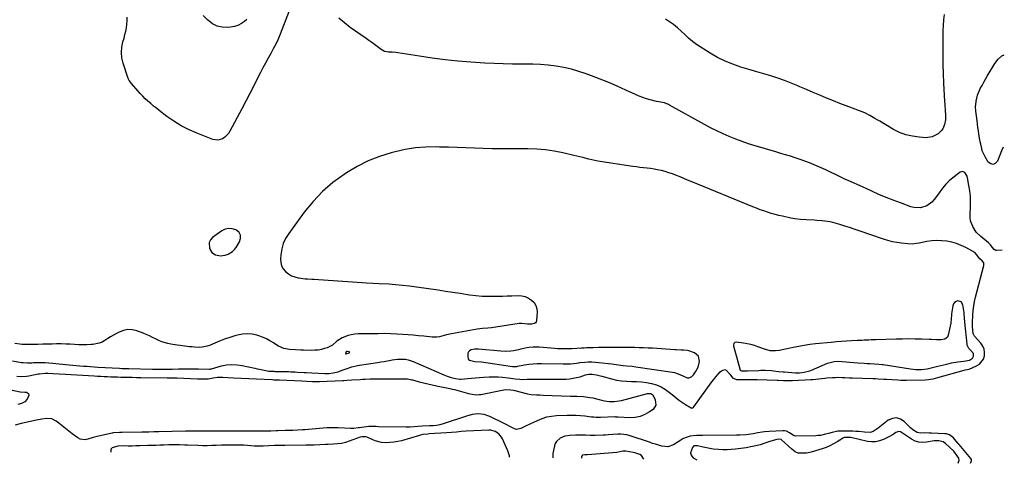
# Model space of a CAD drawing. Units: inches. Extents: x 1921442 to 1926828, y 442979 to 448325.
# Drawn here: x 1926021 to 1926771, y 442979 to 443316 of the extents above; entities that cross this region are included whole.
import ezdxf

# ---------------------------------------------------------------- set-up
doc = ezdxf.new("R2010")
doc.units = ezdxf.units.IN
doc.header["$MEASUREMENT"] = 0
doc.layers.add('1', color=7, linetype='Continuous')
doc.layers.add('7', color=7, linetype='Continuous')

msp = doc.modelspace()

# ---------------------------------------------------------------- linework, layer by layer
at = {"layer": '1', "color": 18}
for points in [[(1926751.95, 443134.14, 1872), (1926749.44, 443137.42, 1872), (1926748.04, 443139.09, 1872), (1926741.17, 443142.82, 1872), (1926737.72, 443144.46, 1872), (1926734.18, 443145.85, 1872), (1926730.52, 443146.86, 1872), (1926726.77, 443147.62, 1872), (1926722.97, 443147.98, 1872), (1926719.16, 443148.1, 1872), (1926715.37, 443147.83, 1872), (1926711.58, 443147.31, 1872), (1926705.77, 443146.21, 1872), (1926703.58, 443145.85, 1872), (1926700.28, 443145.51, 1872), (1926696.98, 443145.59, 1872), (1926692.23, 443146.08, 1872), (1926688.79, 443146.55, 1872), (1926685.37, 443147.19, 1872), (1926682.01, 443148.05, 1872), (1926678.69, 443149.08, 1872), (1926660.04, 443155.57, 1872), (1926656.4, 443156.81, 1872), (1926652.75, 443158.02, 1872), (1926649.08, 443159.18, 1872), (1926645.41, 443160.32, 1872), (1926641.94, 443161.36, 1872), (1926639.98, 443161.89, 1872), (1926638, 443162.35, 1872), (1926633.98, 443162.97, 1872), (1926631.95, 443163.16, 1872), (1926627.89, 443163.47, 1872), (1926625.85, 443163.57, 1872), (1926620.06, 443163.83, 1872), (1926615.53, 443164.15, 1872), (1926611.03, 443164.71, 1872), (1926609.55, 443164.98, 1872), (1926608.06, 443165.27, 1872), (1926601.82, 443166.61, 1872), (1926598.93, 443167.27, 1872), (1926596.05, 443168, 1872), (1926593.19, 443168.81, 1872), (1926590.35, 443169.68, 1872), (1926587.54, 443170.62, 1872), (1926584.74, 443171.61, 1872), (1926581.96, 443172.66, 1872), (1926579.2, 443173.76, 1872), (1926532.36, 443193, 1872), (1926529.54, 443194.16, 1872), (1926526.72, 443195.32, 1872), (1926523.91, 443196.48, 1872), (1926521.09, 443197.64, 1872), (1926518.12, 443198.79, 1872), (1926515.38, 443199.74, 1872), (1926512.6, 443200.57, 1872), (1926509.79, 443201.3, 1872), (1926509.42, 443201.39, 1872), (1926506.77, 443201.96, 1872), (1926504.1, 443202.46, 1872), (1926501.42, 443202.84, 1872), (1926498.72, 443203.15, 1872), (1926496.02, 443203.43, 1872), (1926493.32, 443203.74, 1872), (1926490.63, 443204.1, 1872), (1926487.94, 443204.48, 1872), (1926461.33, 443208.57, 1872), (1926456.71, 443209.43, 1872), (1926454.42, 443209.97, 1872), (1926449.88, 443211.21, 1872), (1926447.61, 443211.81, 1872), (1926443.03, 443212.9, 1872), (1926434.55, 443214.79, 1872), (1926427.98, 443216.03, 1872), (1926421.39, 443216.99, 1872), (1926414.74, 443217.52, 1872), (1926408.07, 443217.76, 1872), (1926394.04, 443217.81, 1872), (1926387.4, 443217.88, 1872), (1926380.76, 443217.99, 1872), (1926374.12, 443218.17, 1872), (1926367.48, 443218.4, 1872), (1926360.85, 443218.65, 1872), (1926354.21, 443218.88, 1872), (1926347.57, 443219.07, 1872), (1926340.93, 443219.23, 1872), (1926338.31, 443219.29, 1872), (1926330.4, 443219.13, 1872), (1926322.55, 443218.54, 1872), (1926314.76, 443217.3, 1872), (1926307.03, 443215.62, 1872), (1926304.13, 443214.86, 1872), (1926295.17, 443212.05, 1872), (1926286.46, 443208.67, 1872), (1926278.13, 443204.46, 1872), (1926270.04, 443199.7, 1872), (1926268.16, 443198.46, 1872), (1926259.71, 443192.23, 1872), (1926251.78, 443185.46, 1872), (1926244.61, 443177.88, 1872), (1926237.95, 443169.77, 1872), (1926226.06, 443153.57, 1872), (1926223.76, 443149.82, 1872), (1926221.93, 443145.9, 1872), (1926220.77, 443141.73, 1872), (1926220.07, 443137.39, 1872), (1926219.83, 443134.15, 1872), (1926220.01, 443131.45, 1872), (1926220.62, 443128.93, 1872), (1926221.9, 443126.66, 1872), (1926223.62, 443124.57, 1872), (1926225.93, 443122.76, 1872), (1926228.18, 443121.42, 1872), (1926230.63, 443120.49, 1872), (1926233.21, 443119.83, 1872), (1926235.23, 443119.51, 1872), (1926238.61, 443119.09, 1872), (1926240.31, 443118.98, 1872), (1926243.71, 443118.88, 1872), (1926245.42, 443118.82, 1872), (1926248.83, 443118.62, 1872), (1926282.02, 443116.22, 1872), (1926285.22, 443116, 1872), (1926290.02, 443115.7, 1872), (1926294.83, 443115.45, 1872), (1926302.18, 443115.1, 1872), (1926307.45, 443114.77, 1872), (1926312.72, 443114.33, 1872), (1926317.96, 443113.74, 1872), (1926323.2, 443113.04, 1872), (1926339.79, 443110.58, 1872), (1926345.35, 443109.75, 1872), (1926350.91, 443108.91, 1872), (1926356.46, 443108.07, 1872), (1926362.02, 443107.22, 1872), (1926363.71, 443106.96, 1872), (1926368.42, 443106.36, 1872), (1926373.15, 443105.93, 1872), (1926377.89, 443105.75, 1872), (1926382.65, 443105.74, 1872), (1926385.06, 443105.8, 1872), (1926388.62, 443105.89, 1872), (1926392.17, 443105.99, 1872), (1926395.72, 443106.1, 1872), (1926400.62, 443106.26, 1872), (1926403.4, 443106.05, 1872), (1926406.07, 443105.48, 1872), (1926408.56, 443104.37, 1872), (1926410.92, 443102.89, 1872), (1926412.76, 443100.92, 1872), (1926414.13, 443098.74, 1872), (1926414.8, 443096.26, 1872), (1926415, 443093.58, 1872), (1926414.5, 443087.35, 1872), (1926414.23, 443086.42, 1872), (1926413.78, 443085.63, 1872), (1926413.06, 443085.08, 1872), (1926411.1, 443084.52, 1872), (1926407.86, 443084.63, 1872), (1926403.4, 443085.17, 1872), (1926401.49, 443085.02, 1872), (1926380.28, 443081.81, 1872), (1926377.6, 443081.48, 1872), (1926373.55, 443081.2, 1872), (1926369.53, 443080.71, 1872), (1926349.93, 443077.3, 1872), (1926346.2, 443076.52, 1872), (1926344.36, 443076.02, 1872), (1926340.7, 443074.99, 1872), (1926338.86, 443074.68, 1872), (1926335.1, 443074.7, 1872), (1926328.78, 443075.39, 1872), (1926324.83, 443075.8, 1872), (1926320.86, 443076.16, 1872), (1926316.9, 443076.46, 1872), (1926312.93, 443076.71, 1872), (1926303.87, 443077.22, 1872), (1926298.96, 443077.35, 1872), (1926294.04, 443077.28, 1872), (1926292.4, 443077.28, 1872), (1926290.76, 443077.28, 1872), (1926286.91, 443077.3, 1872), (1926284.28, 443077.28, 1872), (1926281.64, 443077.22, 1872), (1926279.01, 443077.1, 1872), (1926276.38, 443076.92, 1872), (1926273.6, 443076.55, 1872), (1926271.27, 443076.01, 1872), (1926266.85, 443074.14, 1872), (1926262.71, 443071.61, 1872), (1926259.32, 443068.7, 1872), (1926255.45, 443066.66, 1872), (1926253.41, 443066.02, 1872), (1926250.94, 443065.37, 1872), (1926248.44, 443064.9, 1872), (1926245.91, 443064.66, 1872), (1926243.36, 443064.59, 1872), (1926237.35, 443064.73, 1872), (1926235.32, 443064.78, 1872), (1926231.25, 443064.92, 1872), (1926226.63, 443065.18, 1872), (1926222.37, 443066.11, 1872), (1926218.38, 443067.89, 1872), (1926217.12, 443068.64, 1872), (1926214.41, 443070.41, 1872), (1926211.78, 443071.99, 1872), (1926209.07, 443073.42, 1872), (1926206.25, 443074.62, 1872), (1926203.37, 443075.68, 1872), (1926201.92, 443076.15, 1872), (1926198.25, 443076.96, 1872), (1926194.58, 443077.33, 1872), (1926190.9, 443077.04, 1872), (1926187.21, 443076.3, 1872), (1926185.05, 443075.65, 1872), (1926181.18, 443074.42, 1872), (1926177.34, 443073.1, 1872), (1926173.55, 443071.65, 1872), (1926169.79, 443070.11, 1872), (1926165.92, 443068.45, 1872), (1926164.09, 443067.79, 1872), (1926160.32, 443067.02, 1872), (1926158.38, 443066.91, 1872), (1926154.46, 443067.05, 1872), (1926152.5, 443067.22, 1872), (1926150.55, 443067.43, 1872), (1926143.6, 443068.31, 1872), (1926141.23, 443068.63, 1872), (1926136.51, 443069.41, 1872), (1926134.16, 443069.86, 1872), (1926129.58, 443071.14, 1872), (1926127.38, 443072.04, 1872), (1926124.83, 443073.28, 1872), (1926122.49, 443074.46, 1872), (1926120.13, 443075.59, 1872), (1926117.72, 443076.63, 1872), (1926115.29, 443077.62, 1872), (1926110.61, 443079.42, 1872), (1926107.17, 443080.23, 1872), (1926103.77, 443080.46, 1872), (1926100.42, 443079.8, 1872), (1926097.11, 443078.54, 1872), (1926095.05, 443077.43, 1872), (1926092.83, 443076.19, 1872), (1926090.62, 443074.91, 1872), (1926088.46, 443073.56, 1872), (1926086.31, 443072.18, 1872), (1926084.12, 443070.97, 1872), (1926081.84, 443070.02, 1872), (1926076.96, 443069.1, 1872), (1926075.73, 443069.03, 1872), (1926072.56, 443068.92, 1872), (1926069.4, 443068.88, 1872), (1926066.23, 443068.93, 1872), (1926063.07, 443069.06, 1872), (1926059.93, 443069.24, 1872), (1926056.45, 443069.39, 1872), (1926052.97, 443069.49, 1872), (1926049.49, 443069.5, 1872), (1926046, 443069.46, 1872), (1926042.8, 443069.39, 1872), (1926040.92, 443069.34, 1872), (1926039.04, 443069.27, 1872), (1926035.28, 443069.11, 1872), (1926033.41, 443069.03, 1872), (1926029.65, 443068.98, 1872), (1926027.77, 443069.01, 1872), (1926023.4, 443069.17, 1872), (1926021.5, 443069.34, 1872), (1926017.73, 443069.92, 1872)], [(1926183.37, 443139.88, 1872), (1926184.78, 443141.29, 1872), (1926186.02, 443142.9, 1872), (1926188.71, 443147.17, 1872), (1926189.47, 443149.74, 1872), (1926189.45, 443152.11, 1872), (1926188.27, 443154.17, 1872), (1926186.32, 443156.01, 1872), (1926185.94, 443156.21, 1872), (1926183.17, 443157.09, 1872), (1926180.45, 443157.37, 1872), (1926177.79, 443156.73, 1872), (1926175.17, 443155.49, 1872), (1926168.07, 443150.48, 1872), (1926166.47, 443148.68, 1872), (1926165.47, 443146.72, 1872), (1926165.9, 443142.16, 1872), (1926167.68, 443139.1, 1872), (1926170.44, 443137.15, 1872), (1926174.09, 443136.62, 1872), (1926177.82, 443137.13, 1872), (1926179.92, 443137.82, 1872), (1926183.37, 443139.88, 1872)], [(1926015.89, 443056.7, 1872), (1926022.9, 443055.47, 1872), (1926024.01, 443055.31, 1872), (1926027.38, 443055.15, 1872), (1926030.76, 443055.25, 1872), (1926031.88, 443055.29, 1872), (1926035.21, 443055.4, 1872), (1926038, 443055.44, 1872), (1926040.79, 443055.4, 1872), (1926043.57, 443055.25, 1872), (1926046.35, 443055.02, 1872), (1926059.04, 443053.75, 1872), (1926061.76, 443053.48, 1872), (1926064.48, 443053.22, 1872), (1926067.21, 443052.98, 1872), (1926069.93, 443052.74, 1872), (1926072.65, 443052.51, 1872), (1926075.38, 443052.31, 1872), (1926078.11, 443052.12, 1872), (1926080.84, 443051.96, 1872), (1926097.46, 443051.02, 1872), (1926099.23, 443050.93, 1872), (1926103.65, 443050.77, 1872), (1926104.53, 443050.74, 1872), (1926122.54, 443050.33, 1872), (1926124.56, 443050.3, 1872), (1926126.59, 443050.27, 1872), (1926130.63, 443050.28, 1872), (1926134.67, 443050.33, 1872), (1926136.11, 443050.37, 1872), (1926137.54, 443050.41, 1872), (1926142.29, 443050.57, 1872), (1926144.19, 443050.63, 1872), (1926148, 443050.69, 1872), (1926149.9, 443050.69, 1872), (1926153.71, 443050.66, 1872), (1926155.61, 443050.63, 1872), (1926157.52, 443050.59, 1872), (1926165.58, 443050.41, 1872), (1926166.24, 443050.46, 1872), (1926166.9, 443050.6, 1872), (1926167.11, 443050.65, 1872), (1926167.33, 443050.71, 1872), (1926174.83, 443052.76, 1872), (1926178.8, 443053.54, 1872), (1926182.78, 443053.93, 1872), (1926186.78, 443053.73, 1872), (1926190.78, 443053.14, 1872), (1926200.33, 443051, 1872), (1926202.09, 443050.62, 1872), (1926203.86, 443050.24, 1872), (1926207.4, 443049.55, 1872), (1926210.95, 443048.94, 1872), (1926214.72, 443048.7, 1872), (1926215.48, 443048.69, 1872), (1926219.27, 443048.64, 1872), (1926220.97, 443048.61, 1872), (1926222.66, 443048.58, 1872), (1926226.04, 443048.48, 1872), (1926227.73, 443048.41, 1872), (1926231.12, 443048.24, 1872), (1926232.81, 443048.13, 1872), (1926237.86, 443047.79, 1872), (1926239.34, 443047.69, 1872), (1926243.78, 443047.47, 1872), (1926253.52, 443047.11, 1872), (1926256.51, 443047.14, 1872), (1926260.03, 443047.54, 1872), (1926263.59, 443048.37, 1872), (1926264.75, 443048.77, 1872), (1926268.39, 443050.13, 1872), (1926269.8, 443050.64, 1872), (1926274.12, 443051.99, 1872), (1926278.51, 443053, 1872), (1926280, 443053.26, 1872), (1926293.53, 443055.42, 1872), (1926296.09, 443055.84, 1872), (1926298.64, 443056.28, 1872), (1926301.18, 443056.74, 1872), (1926303.72, 443057.22, 1872), (1926304.78, 443057.43, 1872), (1926308.82, 443057.97, 1872), (1926310.85, 443058.06, 1872), (1926314.91, 443057.86, 1872), (1926316.89, 443057.52, 1872), (1926320.73, 443056.25, 1872), (1926343.99, 443046.09, 1872), (1926346.58, 443045.05, 1872), (1926349.77, 443043.99, 1872), (1926352.99, 443043.22, 1872), (1926356.28, 443042.85, 1872), (1926357.38, 443042.85, 1872), (1926362.26, 443043.17, 1872), (1926365.25, 443043.4, 1872), (1926368.24, 443043.64, 1872), (1926371.23, 443043.9, 1872), (1926374.22, 443044.18, 1872), (1926378.53, 443044.49, 1872), (1926381.96, 443044.56, 1872), (1926385.39, 443044.42, 1872), (1926388.81, 443044.13, 1872), (1926392.98, 443043.65, 1872), (1926396.59, 443043.24, 1872), (1926398.39, 443043.03, 1872), (1926402, 443042.68, 1872), (1926403.81, 443042.58, 1872), (1926407.43, 443042.61, 1872), (1926411.99, 443042.77, 1872), (1926414.03, 443042.78, 1872), (1926416.08, 443042.76, 1872), (1926419.63, 443042.7, 1872), (1926423.45, 443042.67, 1872), (1926427.28, 443042.66, 1872), (1926431.1, 443042.71, 1872), (1926434.92, 443042.8, 1872), (1926437.26, 443042.86, 1872), (1926439.92, 443043.05, 1872), (1926442.55, 443043.38, 1872), (1926445.14, 443043.92, 1872), (1926447.71, 443044.61, 1872), (1926452, 443045.93, 1872), (1926454.49, 443046.51, 1872), (1926457.01, 443046.6, 1872), (1926460.3, 443045.98, 1872), (1926464.39, 443044.97, 1872), (1926471.74, 443042.92, 1872), (1926475.47, 443042.06, 1872), (1926479.22, 443041.42, 1872), (1926483.02, 443041.11, 1872), (1926486.84, 443041.03, 1872), (1926490.67, 443040.97, 1872), (1926494.49, 443040.73, 1872), (1926498.27, 443040.21, 1872), (1926502.04, 443039.5, 1872), (1926502.21, 443039.46, 1872), (1926505.92, 443038.34, 1872), (1926509.46, 443036.89, 1872), (1926512.76, 443034.94, 1872), (1926515.9, 443032.66, 1872), (1926519, 443030.04, 1872), (1926521.17, 443028.29, 1872), (1926523.38, 443026.61, 1872), (1926525.66, 443025.03, 1872), (1926527.99, 443023.52, 1872), (1926532.15, 443020.94, 1872), (1926532.44, 443020.82, 1872), (1926532.73, 443020.75, 1872), (1926533.33, 443020.86, 1872), (1926534.12, 443021.43, 1872), (1926534.33, 443021.68, 1872), (1926547.95, 443040.59, 1872), (1926549.47, 443042.59, 1872), (1926551.05, 443044.54, 1872), (1926552.72, 443046.41, 1872), (1926554.45, 443048.23, 1872), (1926555.37, 443049.15, 1872), (1926557.85, 443050.05, 1872), (1926559, 443049.61, 1872), (1926561.56, 443046.64, 1872), (1926563.61, 443043.79, 1872), (1926566.86, 443042.59, 1872), (1926567.56, 443042.54, 1872), (1926573.61, 443042.44, 1872), (1926574.73, 443042.42, 1872), (1926578.1, 443042.42, 1872), (1926581.47, 443042.41, 1872), (1926582.6, 443042.39, 1872), (1926597.75, 443042.03, 1872), (1926598.42, 443042.01, 1872), (1926602.46, 443041.75, 1872), (1926605.57, 443041.6, 1872), (1926609.35, 443041.65, 1872), (1926623.43, 443042.42, 1872), (1926624.93, 443042.52, 1872), (1926629.4, 443043.01, 1872), (1926633.86, 443043.53, 1872), (1926635.36, 443043.65, 1872), (1926639.85, 443043.98, 1872), (1926641.7, 443044.08, 1872), (1926643.55, 443044.14, 1872), (1926647.25, 443044.08, 1872), (1926649.11, 443044, 1872), (1926652.81, 443043.85, 1872), (1926654.67, 443043.78, 1872), (1926670.4, 443043.21, 1872), (1926672.52, 443043.13, 1872), (1926674.65, 443043.03, 1872), (1926678.89, 443042.79, 1872), (1926681.01, 443042.65, 1872), (1926685.25, 443042.37, 1872), (1926689.55, 443042.12, 1872), (1926691.69, 443042.04, 1872), (1926695.98, 443042.03, 1872), (1926710.25, 443042.29, 1872), (1926712.72, 443042.44, 1872), (1926716.38, 443043.03, 1872), (1926719.99, 443043.92, 1872), (1926740.01, 443049.67, 1872), (1926740.85, 443049.88, 1872), (1926742.15, 443050.07, 1872), (1926743.4, 443050.23, 1872), (1926743.6, 443050.29, 1872), (1926743.79, 443050.36, 1872), (1926749.37, 443052.75, 1872), (1926751.56, 443054.13, 1872), (1926754.57, 443057.95, 1872), (1926755.39, 443060.4, 1872), (1926755.47, 443063.02, 1872), (1926755.11, 443065.52, 1872), (1926754.1, 443067.82, 1872), (1926752.65, 443070.01, 1872), (1926747.79, 443075.5, 1872), (1926747.01, 443076.83, 1872), (1926746.95, 443077.08, 1872), (1926746.9, 443077.33, 1872), (1926746.35, 443082.81, 1872), (1926746.27, 443083.84, 1872), (1926746.25, 443084.87, 1872), (1926746.26, 443085.21, 1872), (1926746.27, 443085.56, 1872), (1926746.6, 443091.65, 1872), (1926746.88, 443095.02, 1872), (1926747.3, 443098.38, 1872), (1926747.92, 443101.7, 1872), (1926748.66, 443105, 1872), (1926754.92, 443129.26, 1872), (1926754.98, 443130.26, 1872), (1926754.82, 443131.19, 1872), (1926753.65, 443132.72, 1872), (1926751.95, 443134.14, 1872)], [(1926746.98, 443062.17, 1870), (1926745.05, 443064.5, 1870), (1926743.57, 443066.1, 1870), (1926742.52, 443067.99, 1870), (1926742.33, 443068.68, 1870), (1926742.21, 443069.39, 1870), (1926740.51, 443086.14, 1870), (1926740.25, 443089.32, 1870), (1926740.04, 443092.51, 1870), (1926739.92, 443093.56, 1870), (1926739.77, 443094.62, 1870), (1926739.04, 443099.36, 1870), (1926737.7, 443101.61, 1870), (1926735.17, 443102.28, 1870), (1926733.76, 443101.78, 1870), (1926732.6, 443101.03, 1870), (1926731.83, 443099.89, 1870), (1926731.3, 443098.49, 1870), (1926730.38, 443092.31, 1870), (1926730.27, 443091.43, 1870), (1926730.12, 443088.8, 1870), (1926729.76, 443085.32, 1870), (1926727.85, 443076.25, 1870), (1926727.17, 443074.67, 1870), (1926725.13, 443073.09, 1870), (1926722.54, 443072.6, 1870), (1926718.88, 443072.75, 1870), (1926715.21, 443072.88, 1870), (1926713.38, 443072.94, 1870), (1926707.41, 443073.13, 1870), (1926702.59, 443073.23, 1870), (1926697.77, 443073.28, 1870), (1926692.95, 443073.23, 1870), (1926688.13, 443073.13, 1870), (1926672.66, 443072.64, 1870), (1926669.15, 443072.52, 1870), (1926667.39, 443072.45, 1870), (1926663.88, 443072.29, 1870), (1926662.12, 443072.2, 1870), (1926658.61, 443072.03, 1870), (1926654.35, 443071.83, 1870), (1926650.47, 443071.62, 1870), (1926646.59, 443071.36, 1870), (1926642.72, 443071.05, 1870), (1926638.84, 443070.69, 1870), (1926626.76, 443069.5, 1870), (1926622.51, 443069, 1870), (1926618.27, 443068.39, 1870), (1926614.06, 443067.63, 1870), (1926609.87, 443066.76, 1870), (1926605.33, 443065.73, 1870), (1926601.49, 443064.96, 1870), (1926599.56, 443064.65, 1870), (1926596.44, 443064.21, 1870), (1926592.45, 443064.29, 1870), (1926589.83, 443064.94, 1870), (1926587.25, 443065.76, 1870), (1926585.98, 443066.22, 1870), (1926583.11, 443067.29, 1870), (1926580.38, 443068.21, 1870), (1926577.62, 443068.99, 1870), (1926574.81, 443069.59, 1870), (1926571.97, 443070.06, 1870), (1926566.53, 443070.76, 1870), (1926565.53, 443070.59, 1870), (1926564.81, 443069.88, 1870), (1926564.48, 443068.82, 1870), (1926564.49, 443068.27, 1870), (1926564.57, 443067.71, 1870), (1926566.52, 443060.8, 1870), (1926567.05, 443058.92, 1870), (1926568.1, 443055.15, 1870), (1926568.63, 443053.26, 1870), (1926569.63, 443049.7, 1870), (1926570.01, 443049.23, 1870), (1926570.57, 443049, 1870), (1926572.68, 443048.98, 1870), (1926575.02, 443049.04, 1870), (1926583.63, 443049.44, 1870), (1926585.24, 443049.49, 1870), (1926588.46, 443049.49, 1870), (1926593.29, 443049.21, 1870), (1926594.89, 443049.06, 1870), (1926598.63, 443048.63, 1870), (1926602.2, 443048.28, 1870), (1926603.4, 443048.19, 1870), (1926611.63, 443047.66, 1870), (1926614.8, 443047.63, 1870), (1926618.17, 443047.98, 1870), (1926622.47, 443049.08, 1870), (1926623.86, 443049.61, 1870), (1926636.06, 443054.82, 1870), (1926637.03, 443055.2, 1870), (1926641.02, 443056.27, 1870), (1926644.1, 443056.39, 1870), (1926659.12, 443055.23, 1870), (1926663.82, 443054.9, 1870), (1926666.17, 443054.76, 1870), (1926668.52, 443054.64, 1870), (1926671.47, 443054.49, 1870), (1926674.97, 443054.23, 1870), (1926677.58, 443053.91, 1870), (1926678.45, 443053.78, 1870), (1926699.03, 443050.64, 1870), (1926701.14, 443050.38, 1870), (1926703.26, 443050.2, 1870), (1926707.5, 443050.2, 1870), (1926711.72, 443050.62, 1870), (1926715.88, 443051.48, 1870), (1926719.95, 443052.55, 1870), (1926724.44, 443053.7, 1870), (1926726.7, 443054.25, 1870), (1926730.4, 443055.15, 1870), (1926735.04, 443055.98, 1870), (1926739.73, 443056.4, 1870), (1926743.99, 443057.14, 1870), (1926746.37, 443058.6, 1870), (1926747.15, 443060.31, 1870), (1926746.98, 443062.17, 1870)], [(1926270.26, 443062.2, 1870), (1926272.25, 443062.86, 1870), (1926272.42, 443063.05, 1870), (1926272.48, 443063.23, 1870), (1926272.38, 443063.39, 1870), (1926272.17, 443063.54, 1870), (1926270.87, 443063.67, 1870), (1926270.05, 443063.65, 1870), (1926269.79, 443063.54, 1870), (1926269.57, 443063.36, 1870), (1926269.44, 443063.12, 1870), (1926269.32, 443062.34, 1870), (1926269.39, 443062.13, 1870), (1926269.59, 443062.05, 1870), (1926269.81, 443062.07, 1870), (1926270.26, 443062.2, 1870)], [(1926487.37, 443052.52, 1870), (1926490.07, 443052.18, 1870), (1926517.97, 443048.11, 1870), (1926519.51, 443047.81, 1870), (1926522.48, 443046.86, 1870), (1926525.93, 443045.17, 1870), (1926529.12, 443043.69, 1870), (1926530.66, 443043.68, 1870), (1926532.83, 443044.83, 1870), (1926533.97, 443046.06, 1870), (1926535.51, 443048.22, 1870), (1926537.54, 443051.98, 1870), (1926538.56, 443056.12, 1870), (1926537.76, 443060.18, 1870), (1926534.78, 443062.65, 1870), (1926530.56, 443064.21, 1870), (1926529.44, 443064.53, 1870), (1926526.52, 443064.7, 1870), (1926524.66, 443064.82, 1870), (1926520.98, 443065.06, 1870), (1926519.76, 443065.14, 1870), (1926502.9, 443066.18, 1870), (1926499.47, 443066.37, 1870), (1926496.03, 443066.53, 1870), (1926492.6, 443066.64, 1870), (1926489.16, 443066.72, 1870), (1926485.72, 443066.78, 1870), (1926482.28, 443066.82, 1870), (1926478.85, 443066.85, 1870), (1926475.41, 443066.87, 1870), (1926474.09, 443066.87, 1870), (1926469.99, 443066.86, 1870), (1926465.89, 443066.83, 1870), (1926461.8, 443066.75, 1870), (1926457.7, 443066.65, 1870), (1926452.69, 443066.49, 1870), (1926450.81, 443066.42, 1870), (1926448.93, 443066.34, 1870), (1926445.17, 443066.12, 1870), (1926441.42, 443065.9, 1870), (1926437.09, 443065.74, 1870), (1926432.76, 443065.75, 1870), (1926430.6, 443065.85, 1870), (1926428.44, 443066, 1870), (1926419.78, 443066.75, 1870), (1926416.66, 443066.99, 1870), (1926411.98, 443067.17, 1870), (1926408.9, 443066.88, 1870), (1926407.37, 443066.58, 1870), (1926402.78, 443065.49, 1870), (1926400.9, 443065.07, 1870), (1926397.11, 443064.4, 1870), (1926395.2, 443064.14, 1870), (1926391.37, 443063.89, 1870), (1926387.54, 443064.04, 1870), (1926370.54, 443065.64, 1870), (1926367.64, 443065.62, 1870), (1926364.81, 443065, 1870), (1926363.69, 443064.34, 1870), (1926362.83, 443063.51, 1870), (1926362.37, 443062.41, 1870), (1926362.27, 443059.35, 1870), (1926362.52, 443058.42, 1870), (1926362.95, 443057.64, 1870), (1926363.65, 443057.09, 1870), (1926367.67, 443056.25, 1870), (1926372.66, 443055.95, 1870), (1926396.26, 443052.44, 1870), (1926396.74, 443052.38, 1870), (1926398.16, 443052.32, 1870), (1926399.11, 443052.39, 1870), (1926399.58, 443052.45, 1870), (1926400.05, 443052.53, 1870), (1926405.51, 443053.58, 1870), (1926408.72, 443054.09, 1870), (1926411.94, 443054.47, 1870), (1926415.18, 443054.65, 1870), (1926418.43, 443054.7, 1870), (1926435, 443054.44, 1870), (1926437.45, 443054.42, 1870), (1926440.56, 443054.49, 1870), (1926445.01, 443055.02, 1870), (1926446.8, 443055.26, 1870), (1926447.69, 443055.35, 1870), (1926451.3, 443055.65, 1870), (1926454, 443055.8, 1870), (1926456.7, 443055.84, 1870), (1926459.4, 443055.72, 1870), (1926462.09, 443055.5, 1870), (1926471.86, 443054.4, 1870), (1926473.55, 443054.2, 1870), (1926476.91, 443053.74, 1870), (1926480.6, 443053.18, 1870), (1926483.3, 443052.87, 1870), (1926487.37, 443052.52, 1870)], [(1926744.71, 442978.76, 1872), (1926745.51, 442980.66, 1872), (1926745.55, 442981.62, 1872), (1926745.12, 442982.48, 1872), (1926736.1, 442993.01, 1872), (1926735.38, 442993.87, 1872), (1926733.97, 442995.61, 1872), (1926731.81, 442998.16, 1872), (1926728.84, 443000.35, 1872), (1926726.57, 443001.13, 1872), (1926725.36, 443001.29, 1872), (1926715.15, 443001.74, 1872), (1926713.3, 443001.79, 1872), (1926709.62, 443001.82, 1872), (1926706.69, 443001.74, 1872), (1926704.23, 443002.1, 1872), (1926701.03, 443004.1, 1872), (1926699.1, 443005.84, 1872), (1926698.16, 443006.75, 1872), (1926694.32, 443010.63, 1872), (1926691.41, 443012.44, 1872), (1926688.44, 443013.33, 1872), (1926685.37, 443012.85, 1872), (1926682.25, 443011.45, 1872), (1926674.49, 443005.49, 1872), (1926670.63, 443003, 1872), (1926668.54, 443002.26, 1872), (1926664.2, 443002.44, 1872), (1926659.78, 443002.86, 1872), (1926657.56, 443002.99, 1872), (1926655.34, 443003.08, 1872), (1926646.93, 443003.3, 1872), (1926643.97, 443003.17, 1872), (1926639.61, 443002.24, 1872), (1926636.73, 443001.45, 1872), (1926634.49, 443000.82, 1872), (1926630.78, 443000.01, 1872), (1926628.89, 442999.8, 1872), (1926627, 442999.68, 1872), (1926611.77, 442999.32, 1872), (1926610.58, 442999.59, 1872), (1926607.19, 443002, 1872), (1926604.74, 443003.2, 1872), (1926603.39, 443003.45, 1872), (1926602.7, 443003.49, 1872), (1926602.02, 443003.49, 1872), (1926591.63, 443002.97, 1872), (1926588.13, 443002.67, 1872), (1926586.4, 443002.43, 1872), (1926582.94, 443001.82, 1872), (1926579.47, 443001.25, 1872), (1926577.73, 443000.99, 1872), (1926574.02, 443000.52, 1872), (1926569.2, 443000.16, 1872), (1926566.78, 443000.09, 1872), (1926540.83, 442999.88, 1872), (1926536.28, 443000.02, 1872), (1926531.51, 442999.27, 1872), (1926527.77, 442998.11, 1872), (1926526.01, 442997.28, 1872), (1926524.29, 442996.33, 1872), (1926518.83, 442992.92, 1872), (1926514.52, 442991.37, 1872), (1926509.94, 442991.74, 1872), (1926505.24, 442993.19, 1872), (1926502.9, 442993.94, 1872), (1926500.56, 442994.71, 1872), (1926485.87, 442999.6, 1872), (1926483.26, 443000.32, 1872), (1926478.77, 443000.95, 1872), (1926476.58, 443001.01, 1872), (1926472.58, 443000.63, 1872), (1926469.01, 443000.32, 1872), (1926467.22, 443000.23, 1872), (1926465.43, 443000.16, 1872), (1926459.18, 442999.98, 1872), (1926455.54, 442999.96, 1872), (1926451.9, 443000.07, 1872), (1926448.26, 443000.18, 1872), (1926446.44, 443000.18, 1872), (1926444.62, 443000.14, 1872), (1926440.08, 443000, 1872), (1926436.18, 442999.41, 1872), (1926432.53, 442997.91, 1872), (1926429.72, 442995.42, 1872), (1926428.82, 442993.8, 1872), (1926428.19, 442991.99, 1872), (1926427.01, 442986.33, 1872), (1926426.93, 442982.9, 1872)], [(1926394.07, 442983.32, 1872), (1926394.03, 442984.46, 1872), (1926392.85, 442988.34, 1872), (1926388.81, 442997.25, 1872), (1926387.99, 442998.71, 1872), (1926385.85, 443001.21, 1872), (1926383.04, 443003.01, 1872), (1926379.89, 443003.87, 1872), (1926378.22, 443003.95, 1872), (1926361.19, 443003.17, 1872), (1926357.4, 443002.92, 1872), (1926353.62, 443002.52, 1872), (1926349.84, 443002.11, 1872), (1926346.04, 443001.84, 1872), (1926332.87, 443001.1, 1872), (1926331.93, 443001.04, 1872), (1926328.22, 443000.57, 1872), (1926326.39, 443000.17, 1872), (1926325.49, 442999.92, 1872), (1926311.94, 442995.94, 1872), (1926309.03, 442995.24, 1872), (1926306.1, 442994.72, 1872), (1926303.14, 442994.48, 1872), (1926300.15, 442994.44, 1872), (1926296.73, 442994.7, 1872), (1926291.88, 442995.9, 1872), (1926289.54, 442996.86, 1872), (1926286.35, 442998.41, 1872), (1926284.91, 442998.92, 1872), (1926281.87, 442998.96, 1872), (1926280.39, 442998.56, 1872), (1926272.15, 442995.49, 1872), (1926269.23, 442994.55, 1872), (1926266.24, 442993.89, 1872), (1926263.2, 442993.46, 1872), (1926260.14, 442993.23, 1872), (1926256.09, 442993.07, 1872), (1926253.97, 442992.98, 1872), (1926249.75, 442992.79, 1872), (1926245.53, 442992.61, 1872), (1926241.3, 442992.49, 1872), (1926239.19, 442992.47, 1872), (1926223.08, 442992.37, 1872), (1926219.18, 442992.32, 1872), (1926215.27, 442992.17, 1872), (1926206.73, 442991.74, 1872), (1926205.86, 442991.71, 1872), (1926204.11, 442991.68, 1872), (1926200.62, 442991.81, 1872), (1926199.74, 442991.87, 1872), (1926194.74, 442992.26, 1872), (1926191.98, 442992.44, 1872), (1926189.22, 442992.57, 1872), (1926186.46, 442992.63, 1872), (1926183.69, 442992.64, 1872), (1926180.66, 442992.6, 1872), (1926177.8, 442992.54, 1872), (1926174.95, 442992.44, 1872), (1926170.95, 442992.28, 1872), (1926167.52, 442992.17, 1872), (1926164.09, 442992.12, 1872), (1926160.67, 442992.15, 1872), (1926157.24, 442992.25, 1872), (1926149.05, 442992.57, 1872), (1926147.04, 442992.64, 1872), (1926143.01, 442992.74, 1872), (1926138.99, 442992.78, 1872), (1926134.97, 442992.72, 1872), (1926130.96, 442992.57, 1872), (1926127.95, 442992.46, 1872), (1926124.95, 442992.35, 1872), (1926121.94, 442992.25, 1872), (1926118.93, 442992.17, 1872), (1926112.76, 442992.01, 1872), (1926109.83, 442991.95, 1872), (1926106.89, 442991.91, 1872), (1926103.95, 442991.91, 1872), (1926101.01, 442991.92, 1872), (1926096.15, 442991.88, 1872), (1926091.75, 442990.52, 1872), (1926091.06, 442989.8, 1872), (1926090.7, 442988.88, 1872), (1926090.71, 442987.27, 1872)], [(1926735.39, 442978.88, 1870), (1926735.99, 442980.38, 1870), (1926736.17, 442981.13, 1870), (1926735.85, 442982.67, 1870), (1926734.75, 442984.53, 1870), (1926732.01, 442987.87, 1870), (1926725.72, 442993.89, 1870), (1926724.08, 442995.04, 1870), (1926720.72, 442995.86, 1870), (1926717.22, 442995.72, 1870), (1926711.24, 442994.72, 1870), (1926708.29, 442994.56, 1870), (1926705.42, 442994.82, 1870), (1926702.67, 442995.7, 1870), (1926700.01, 442997, 1870), (1926696.05, 442999.55, 1870), (1926693.73, 443001.18, 1870), (1926691.46, 443002.59, 1870), (1926690.32, 443002.84, 1870), (1926688.01, 443002.16, 1870), (1926685.86, 443000.73, 1870), (1926682.74, 442998.91, 1870), (1926681.14, 442998.08, 1870), (1926678.57, 442996.82, 1870), (1926675.63, 442995.74, 1870), (1926672.63, 442995.07, 1870), (1926669.56, 442995.03, 1870), (1926666.45, 442995.4, 1870), (1926653.63, 442998.3, 1870), (1926648.79, 442998.29, 1870), (1926648.13, 442998.02, 1870), (1926647.49, 442997.68, 1870), (1926643.39, 442995.08, 1870), (1926640.67, 442993.51, 1870), (1926637.88, 442992.09, 1870), (1926634.98, 442990.89, 1870), (1926632.01, 442989.85, 1870), (1926623.63, 442987.29, 1870), (1926620.13, 442986.53, 1870), (1926616.55, 442986.38, 1870), (1926613.79, 442986.55, 1870), (1926611.47, 442987.38, 1870), (1926608.77, 442989.39, 1870), (1926601.03, 442996.52, 1870), (1926600.68, 442996.79, 1870), (1926599.84, 442997.08, 1870), (1926597.53, 442996.77, 1870), (1926592.99, 442995.63, 1870), (1926588.31, 442993.99, 1870), (1926584.84, 442992.89, 1870), (1926581.34, 442991.93, 1870), (1926577.78, 442991.19, 1870), (1926574.19, 442990.59, 1870), (1926566.05, 442989.47, 1870), (1926562.8, 442989.14, 1870), (1926559.55, 442988.95, 1870), (1926556.29, 442988.98, 1870), (1926553.03, 442989.15, 1870), (1926549.09, 442989.56, 1870), (1926546.53, 442989.93, 1870), (1926544, 442990.43, 1870), (1926541.48, 442991.01, 1870), (1926537.08, 442992.11, 1870), (1926534.61, 442991.99, 1870), (1926534.11, 442991.74, 1870), (1926533.36, 442990.85, 1870), (1926531.84, 442986.83, 1870), (1926531.95, 442985.35, 1870), (1926532.7, 442984.08, 1870), (1926533.9, 442982.95, 1870), (1926536.53, 442981.47, 1870)], [(1926496.25, 442981.99, 1870), (1926494.5, 442984.58, 1870), (1926493.25, 442985.37, 1870), (1926489.38, 442986.75, 1870), (1926488.03, 442987.02, 1870), (1926482.5, 442987.89, 1870), (1926480.22, 442987.95, 1870), (1926475.62, 442987.06, 1870), (1926453.29, 442985.28, 1870), (1926453.04, 442985.26, 1870), (1926452.54, 442985.24, 1870), (1926451.27, 442985.23, 1870), (1926449.61, 442984.92, 1870), (1926449.22, 442984.58, 1870), (1926448.85, 442983.34, 1870), (1926448.89, 442982.61, 1870)]]:
    msp.add_polyline3d(points, dxfattribs=at)
at = {"layer": '7', "color": 18}
for points in [[(1926226.5, 443322.72, 1874), (1926219.53, 443305.08, 1874), (1926217.94, 443301.29, 1874), (1926216.23, 443297.56, 1874), (1926214.36, 443293.9, 1874), (1926212.37, 443290.3, 1874), (1926210.34, 443286.72, 1874), (1926208.35, 443283.11, 1874), (1926206.43, 443279.47, 1874), (1926204.56, 443275.81, 1874), (1926202.4, 443271.51, 1874), (1926199.46, 443265.69, 1874), (1926196.49, 443259.88, 1874), (1926193.47, 443254.1, 1874), (1926190.41, 443248.33, 1874), (1926181.27, 443231.22, 1874), (1926180.16, 443229.53, 1874), (1926177.38, 443226.69, 1874), (1926175.71, 443225.55, 1874), (1926172.04, 443224.45, 1874), (1926168.25, 443225.04, 1874), (1926155.71, 443229.98, 1874), (1926149.84, 443232.58, 1874), (1926144.14, 443235.49, 1874), (1926138.7, 443238.85, 1874), (1926133.44, 443242.53, 1874), (1926127.62, 443246.96, 1874), (1926125.41, 443248.67, 1874), (1926123.24, 443250.43, 1874), (1926121.11, 443252.24, 1874), (1926119.01, 443254.08, 1874), (1926116.97, 443255.99, 1874), (1926114.98, 443257.94, 1874), (1926113.06, 443259.97, 1874), (1926111.2, 443262.05, 1874), (1926106.36, 443267.65, 1874), (1926104.77, 443269.76, 1874), (1926104.13, 443270.9, 1874), (1926103.87, 443271.5, 1874), (1926103.65, 443272.12, 1874), (1926100.13, 443283.08, 1874), (1926099.23, 443287.1, 1874), (1926098.82, 443291.12, 1874), (1926099.13, 443295.15, 1874), (1926099.94, 443299.18, 1874), (1926100.8, 443302.1, 1874), (1926101.49, 443304.69, 1874), (1926102.09, 443307.31, 1874), (1926102.56, 443309.95, 1874), (1926102.93, 443312.61, 1874), (1926103.16, 443315.29, 1874), (1926103.3, 443317.97, 1874)], [(1926194.2, 443316.12, 1876), (1926192.48, 443314.7, 1876), (1926190.05, 443313.05, 1876), (1926187.49, 443311.73, 1876), (1926184.73, 443310.9, 1876), (1926181.84, 443310.4, 1876), (1926179.46, 443310.21, 1876), (1926175.44, 443310.41, 1876), (1926171.64, 443311.21, 1876), (1926168.16, 443312.93, 1876), (1926164.18, 443315.89, 1876), (1926160.95, 443319.23, 1876)], [(1926768.78, 443140.74, 1874), (1926764.51, 443140.59, 1874), (1926764.13, 443140.62, 1874), (1926762.76, 443141.22, 1874), (1926761.24, 443143.18, 1874), (1926759.95, 443144.85, 1874), (1926759.22, 443145.59, 1874), (1926758.44, 443146.3, 1874), (1926752.61, 443151.13, 1874), (1926749.17, 443154.61, 1874), (1926746.48, 443158.71, 1874), (1926744.83, 443163.25, 1874), (1926744.51, 443165.63, 1874), (1926744.44, 443168.07, 1874), (1926744.72, 443173.77, 1874), (1926744.79, 443177.88, 1874), (1926744.66, 443181.97, 1874), (1926744.24, 443186.04, 1874), (1926743.62, 443190.1, 1874), (1926742.54, 443195.88, 1874), (1926742.23, 443196.99, 1874), (1926740.44, 443199.86, 1874), (1926738.72, 443200.64, 1874), (1926736.91, 443200.09, 1874), (1926730, 443194.76, 1874), (1926728.59, 443193.58, 1874), (1926726.01, 443191, 1874), (1926723.72, 443188.12, 1874), (1926721.51, 443185.18, 1874), (1926720.41, 443183.7, 1874), (1926717.12, 443179.26, 1874), (1926715.44, 443177.39, 1874), (1926711.44, 443174.56, 1874), (1926706.67, 443173.1, 1874), (1926701.78, 443173.22, 1874), (1926699.35, 443173.84, 1874), (1926691.5, 443176.69, 1874), (1926686.01, 443178.76, 1874), (1926680.56, 443180.91, 1874), (1926675.16, 443183.19, 1874), (1926669.79, 443185.56, 1874), (1926665.88, 443187.35, 1874), (1926662.5, 443188.89, 1874), (1926659.11, 443190.42, 1874), (1926655.73, 443191.95, 1874), (1926652.34, 443193.48, 1874), (1926649.24, 443194.87, 1874), (1926645.58, 443196.57, 1874), (1926641.97, 443198.37, 1874), (1926638.36, 443200.16, 1874), (1926634.69, 443201.83, 1874), (1926625.78, 443205.75, 1874), (1926622.25, 443207.22, 1874), (1926618.68, 443208.62, 1874), (1926615.07, 443209.88, 1874), (1926611.42, 443211.07, 1874), (1926607.75, 443212.18, 1874), (1926604.08, 443213.29, 1874), (1926600.41, 443214.39, 1874), (1926596.73, 443215.48, 1874), (1926580.98, 443220.13, 1874), (1926575.98, 443221.7, 1874), (1926571.03, 443223.38, 1874), (1926566.13, 443225.24, 1874), (1926561.28, 443227.22, 1874), (1926556.5, 443229.35, 1874), (1926551.76, 443231.58, 1874), (1926547.09, 443233.95, 1874), (1926542.46, 443236.42, 1874), (1926515.9, 443251.11, 1874), (1926515.01, 443251.57, 1874), (1926512.07, 443252.76, 1874), (1926507.62, 443253.6, 1874), (1926505.83, 443253.92, 1874), (1926501, 443255.15, 1874), (1926498.18, 443255.97, 1874), (1926495.38, 443256.88, 1874), (1926492.65, 443257.95, 1874), (1926489.94, 443259.11, 1874), (1926482.47, 443262.55, 1874), (1926476.03, 443265.44, 1874), (1926469.54, 443268.23, 1874), (1926463, 443270.87, 1874), (1926456.41, 443273.42, 1874), (1926452.47, 443274.9, 1874), (1926446.84, 443276.8, 1874), (1926441.14, 443278.45, 1874), (1926435.35, 443279.72, 1874), (1926429.49, 443280.75, 1874), (1926423.58, 443281.45, 1874), (1926417.66, 443281.97, 1874), (1926411.71, 443282.22, 1874), (1926405.76, 443282.29, 1874), (1926403.52, 443282.26, 1874), (1926396.43, 443282.27, 1874), (1926389.36, 443282.39, 1874), (1926382.28, 443282.67, 1874), (1926375.21, 443283.06, 1874), (1926364.58, 443283.78, 1874), (1926354.79, 443284.58, 1874), (1926345.03, 443285.56, 1874), (1926335.3, 443286.81, 1874), (1926325.59, 443288.24, 1874), (1926309.05, 443290.91, 1874), (1926307.62, 443291.11, 1874), (1926304.76, 443291.38, 1874), (1926301.9, 443291.49, 1874), (1926299.04, 443291.96, 1874), (1926296.48, 443293.28, 1874), (1926293.46, 443295.56, 1874), (1926291.35, 443297.13, 1874), (1926289.24, 443298.68, 1874), (1926287.11, 443300.21, 1874), (1926284.96, 443301.73, 1874), (1926272.95, 443310.14, 1874), (1926268.49, 443313.61, 1874), (1926264.29, 443317.35, 1874)], [(1926724.82, 443320.01, 1876), (1926724.35, 443315.85, 1876), (1926723.99, 443311.68, 1876), (1926723.77, 443307.49, 1876), (1926723.66, 443303.31, 1876), (1926723.61, 443297.01, 1876), (1926723.62, 443289.68, 1876), (1926723.72, 443282.34, 1876), (1926723.96, 443275.01, 1876), (1926724.3, 443267.68, 1876), (1926725.05, 443253.91, 1876), (1926725.19, 443251.57, 1876), (1926725.48, 443246.91, 1876), (1926725.7, 443243.67, 1876), (1926725.67, 443239.95, 1876), (1926725.05, 443236.29, 1876), (1926723.64, 443232.97, 1876), (1926722.54, 443231.55, 1876), (1926720.09, 443229.29, 1876), (1926715.73, 443226.89, 1876), (1926710.79, 443226.3, 1876), (1926705.65, 443226.67, 1876), (1926700.56, 443227.39, 1876), (1926695.61, 443228.55, 1876), (1926690.87, 443230.39, 1876), (1926686.27, 443232.67, 1876), (1926675.76, 443238.81, 1876), (1926673.88, 443239.91, 1876), (1926671.99, 443241.01, 1876), (1926668.23, 443243.21, 1876), (1926664.37, 443245.23, 1876), (1926660.36, 443246.89, 1876), (1926654.9, 443248.88, 1876), (1926650.13, 443250.64, 1876), (1926645.37, 443252.45, 1876), (1926640.64, 443254.31, 1876), (1926635.92, 443256.2, 1876), (1926635.19, 443256.5, 1876), (1926630.12, 443258.6, 1876), (1926625.06, 443260.72, 1876), (1926620.02, 443262.88, 1876), (1926614.99, 443265.07, 1876), (1926613.52, 443265.72, 1876), (1926608.44, 443267.84, 1876), (1926603.32, 443269.82, 1876), (1926598.13, 443271.61, 1876), (1926592.89, 443273.27, 1876), (1926587.61, 443274.83, 1876), (1926582.34, 443276.4, 1876), (1926577.06, 443277.98, 1876), (1926571.79, 443279.56, 1876), (1926570.03, 443280.09, 1876), (1926563.98, 443282.18, 1876), (1926558.08, 443284.58, 1876), (1926552.39, 443287.44, 1876), (1926546.84, 443290.62, 1876), (1926536.38, 443297.18, 1876), (1926533.22, 443299.42, 1876), (1926530.35, 443302.01, 1876), (1926527.57, 443304.73, 1876), (1926524.71, 443307.36, 1876), (1926521.75, 443310, 1876), (1926518.86, 443312.36, 1876), (1926515.86, 443314.56, 1876), (1926512.69, 443316.51, 1876)], [(1926769.69, 443219.25, 1876), (1926768.37, 443216.28, 1876), (1926767.1, 443213.17, 1876), (1926765.26, 443208.38, 1876), (1926763.65, 443206.69, 1876), (1926761.95, 443205.88, 1876), (1926760.14, 443206.39, 1876), (1926758.26, 443207.77, 1876), (1926755.91, 443211.69, 1876), (1926755.09, 443213.21, 1876), (1926753.78, 443216.38, 1876), (1926753.29, 443218.03, 1876), (1926752.52, 443221.41, 1876), (1926752.19, 443223.11, 1876), (1926751.88, 443224.82, 1876), (1926751.19, 443229.06, 1876), (1926750.79, 443231.57, 1876), (1926750.42, 443234.08, 1876), (1926750.08, 443236.6, 1876), (1926749.77, 443239.12, 1876), (1926749.31, 443242.95, 1876), (1926748.83, 443246.57, 1876), (1926748.67, 443250.19, 1876), (1926748.77, 443251.4, 1876), (1926749.09, 443254.21, 1876), (1926749.5, 443256.51, 1876), (1926750.07, 443258.75, 1876), (1926751.89, 443263.03, 1876), (1926752.24, 443263.67, 1876), (1926753.55, 443266.06, 1876), (1926754.87, 443268.44, 1876), (1926756.22, 443270.8, 1876), (1926757.58, 443273.16, 1876), (1926763.2, 443282.76, 1876), (1926765.72, 443285.93, 1876), (1926768.65, 443288.49, 1876), (1926770.5, 443289.36, 1876)], [(1926019.19, 443045.03, 1874), (1926022.9, 443044.86, 1874), (1926026.59, 443045.1, 1874), (1926028.42, 443045.37, 1874), (1926035.58, 443046.7, 1874), (1926036.6, 443046.88, 1874), (1926040.75, 443047.3, 1874), (1926042.83, 443047.3, 1874), (1926046.61, 443047.05, 1874), (1926051.44, 443046.72, 1874), (1926056.27, 443046.43, 1874), (1926078.05, 443045.18, 1874), (1926080.58, 443045.04, 1874), (1926083.11, 443044.91, 1874), (1926085.65, 443044.79, 1874), (1926088.19, 443044.68, 1874), (1926090.72, 443044.58, 1874), (1926093.26, 443044.49, 1874), (1926095.79, 443044.41, 1874), (1926098.33, 443044.34, 1874), (1926101.87, 443044.25, 1874), (1926103.56, 443044.21, 1874), (1926106.92, 443044.15, 1874), (1926110.28, 443044.1, 1874), (1926113.64, 443044.06, 1874), (1926133.61, 443043.86, 1874), (1926134.53, 443043.85, 1874), (1926137.29, 443043.81, 1874), (1926140.97, 443043.71, 1874), (1926156.64, 443043.07, 1874), (1926157.99, 443043.02, 1874), (1926160.69, 443042.97, 1874), (1926164.74, 443043.05, 1874), (1926168.49, 443043.76, 1874), (1926171.89, 443044.37, 1874), (1926173.99, 443044.38, 1874), (1926175.97, 443044.26, 1874), (1926180.07, 443044.02, 1874), (1926184.16, 443043.8, 1874), (1926213.21, 443042.37, 1874), (1926213.46, 443042.36, 1874), (1926214.74, 443042.31, 1874), (1926216.93, 443042.23, 1874), (1926218.39, 443042.17, 1874), (1926219.13, 443042.14, 1874), (1926235.96, 443041.41, 1874), (1926239.7, 443041.23, 1874), (1926244.22, 443041.04, 1874), (1926246.87, 443041.01, 1874), (1926249.52, 443041.07, 1874), (1926267.14, 443041.72, 1874), (1926268, 443041.76, 1874), (1926270.58, 443041.91, 1874), (1926274.02, 443042.14, 1874), (1926280.36, 443042.52, 1874), (1926282.29, 443042.63, 1874), (1926284.23, 443042.72, 1874), (1926288.11, 443042.87, 1874), (1926291.99, 443042.96, 1874), (1926295.87, 443043, 1874), (1926314.24, 443043.04, 1874), (1926315.02, 443043.02, 1874), (1926316.56, 443042.9, 1874), (1926319.63, 443042.33, 1874), (1926320.38, 443042.14, 1874), (1926325.43, 443040.78, 1874), (1926328.71, 443039.93, 1874), (1926332, 443039.13, 1874), (1926335.31, 443038.38, 1874), (1926338.63, 443037.68, 1874), (1926348.77, 443035.62, 1874), (1926350.45, 443035.25, 1874), (1926352.12, 443034.83, 1874), (1926362.91, 443031.87, 1874), (1926364.05, 443031.58, 1874), (1926368.69, 443030.91, 1874), (1926371.02, 443031, 1874), (1926372.17, 443031.17, 1874), (1926389.79, 443034.63, 1874), (1926390.82, 443034.79, 1874), (1926394.96, 443034.69, 1874), (1926397, 443034.32, 1874), (1926398.02, 443034.08, 1874), (1926407.74, 443031.52, 1874), (1926410.6, 443031, 1874), (1926414.58, 443030.81, 1874), (1926417.11, 443030.75, 1874), (1926419.64, 443030.67, 1874), (1926440.44, 443029.83, 1874), (1926441.66, 443029.79, 1874), (1926445.35, 443029.75, 1874), (1926450.26, 443029.49, 1874), (1926455.15, 443028.87, 1874), (1926457.58, 443028.46, 1874), (1926462.37, 443027.33, 1874), (1926466.29, 443026.32, 1874), (1926469.99, 443025.8, 1874), (1926473.75, 443025.76, 1874), (1926477.46, 443026.22, 1874), (1926479.29, 443026.62, 1874), (1926499.01, 443031.78, 1874), (1926500.25, 443031.93, 1874), (1926501.5, 443031.76, 1874), (1926502.98, 443030.78, 1874), (1926505, 443027.04, 1874), (1926505.48, 443023.09, 1874), (1926503.26, 443019.79, 1874), (1926500.56, 443017.85, 1874), (1926497.09, 443015.86, 1874), (1926493.47, 443014.38, 1874), (1926489.62, 443013.65, 1874), (1926485.62, 443013.42, 1874), (1926476.72, 443013.82, 1874), (1926476.4, 443013.83, 1874), (1926474.92, 443013.96, 1874), (1926474.5, 443013.97, 1874), (1926474.29, 443013.97, 1874), (1926474.19, 443013.97, 1874), (1926463.2, 443013.62, 1874), (1926459.82, 443013.65, 1874), (1926458.13, 443013.76, 1874), (1926457.29, 443013.84, 1874), (1926456.45, 443013.93, 1874), (1926451.43, 443014.5, 1874), (1926448.08, 443014.81, 1874), (1926444.73, 443015.02, 1874), (1926441.37, 443015.09, 1874), (1926438, 443015.06, 1874), (1926429.8, 443014.8, 1874), (1926425.96, 443014.44, 1874), (1926422.21, 443013.76, 1874), (1926418.56, 443012.61, 1874), (1926415, 443011.15, 1874), (1926412.3, 443009.84, 1874), (1926410.14, 443008.79, 1874), (1926405.82, 443006.71, 1874), (1926402.58, 443005.16, 1874), (1926399.38, 443004.53, 1874), (1926397.82, 443004.86, 1874), (1926394.74, 443006.46, 1874), (1926391.6, 443008.22, 1874), (1926390, 443009.04, 1874), (1926379.03, 443014.45, 1874), (1926374.75, 443015.92, 1874), (1926370.24, 443016.28, 1874), (1926365.67, 443015.76, 1874), (1926361.22, 443014.6, 1874), (1926343.63, 443008.74, 1874), (1926341.1, 443008.04, 1874), (1926338.52, 443007.58, 1874), (1926335.9, 443007.31, 1874), (1926333.27, 443007.15, 1874), (1926327.57, 443006.9, 1874), (1926324.54, 443006.73, 1874), (1926321.52, 443006.47, 1874), (1926318.49, 443006.26, 1874), (1926315.46, 443006.23, 1874), (1926294.42, 443006.6, 1874), (1926292.56, 443006.66, 1874), (1926288.84, 443006.8, 1874), (1926286.98, 443006.67, 1874), (1926279.79, 443005.82, 1874), (1926278.97, 443005.72, 1874), (1926275.68, 443005.27, 1874), (1926274.03, 443005.18, 1874), (1926273.2, 443005.2, 1874), (1926263.73, 443005.69, 1874), (1926262.65, 443005.74, 1874), (1926258.31, 443005.8, 1874), (1926256.15, 443005.71, 1874), (1926255.07, 443005.64, 1874), (1926238.47, 443004.31, 1874), (1926236.6, 443004.17, 1874), (1926232.86, 443003.95, 1874), (1926229.12, 443003.78, 1874), (1926225.38, 443003.65, 1874), (1926223.5, 443003.59, 1874), (1926217.92, 443003.43, 1874), (1926216.84, 443003.4, 1874), (1926212.51, 443003.25, 1874), (1926210.35, 443003.2, 1874), (1926209.27, 443003.19, 1874), (1926202.28, 443003.13, 1874), (1926197.71, 443003.15, 1874), (1926195.43, 443003.18, 1874), (1926194.29, 443003.19, 1874), (1926193.14, 443003.19, 1874), (1926159.82, 443003.26, 1874), (1926156.3, 443003.25, 1874), (1926152.21, 443003.23, 1874), (1926147.55, 443003.17, 1874), (1926127.23, 443002.7, 1874), (1926126.27, 443002.68, 1874), (1926123.39, 443002.59, 1874), (1926119.55, 443002.47, 1874), (1926115.47, 443002.39, 1874), (1926114.28, 443002.38, 1874), (1926099.32, 443002.21, 1874), (1926097.4, 443002.19, 1874), (1926092.62, 443001.92, 1874), (1926091.68, 443001.74, 1874), (1926081.46, 442999.42, 1874), (1926077.27, 442998.34, 1874), (1926073.14, 442997.03, 1874), (1926071.14, 442996.66, 1874), (1926067.34, 442997.23, 1874), (1926065.54, 442998.17, 1874), (1926061.35, 443001.23, 1874), (1926058.75, 443003.16, 1874), (1926056.18, 443005.13, 1874), (1926053.65, 443007.16, 1874), (1926051.14, 443009.21, 1874), (1926049.24, 443010.8, 1874), (1926045.93, 443012.59, 1874), (1926042.19, 443012.93, 1874), (1926038.23, 443012.38, 1874), (1926034.31, 443011.6, 1874), (1926022.56, 443008.92, 1874), (1926017.93, 443007.82, 1874)], [(1925983.54, 443041.16, 1876), (1926021.7, 443033.1, 1876), (1926022.14, 443033.03, 1876), (1926025.24, 443032.87, 1876), (1926026.72, 443032.77, 1876), (1926028.11, 443031.96, 1876), (1926028.31, 443030.36, 1876), (1926027.15, 443027.51, 1876), (1926025.36, 443025.55, 1876), (1926022.84, 443024.28, 1876), (1926020.1, 443023.42, 1876)]]:
    msp.add_polyline3d(points, dxfattribs=at)

doc.saveas('drawing.dxf')
